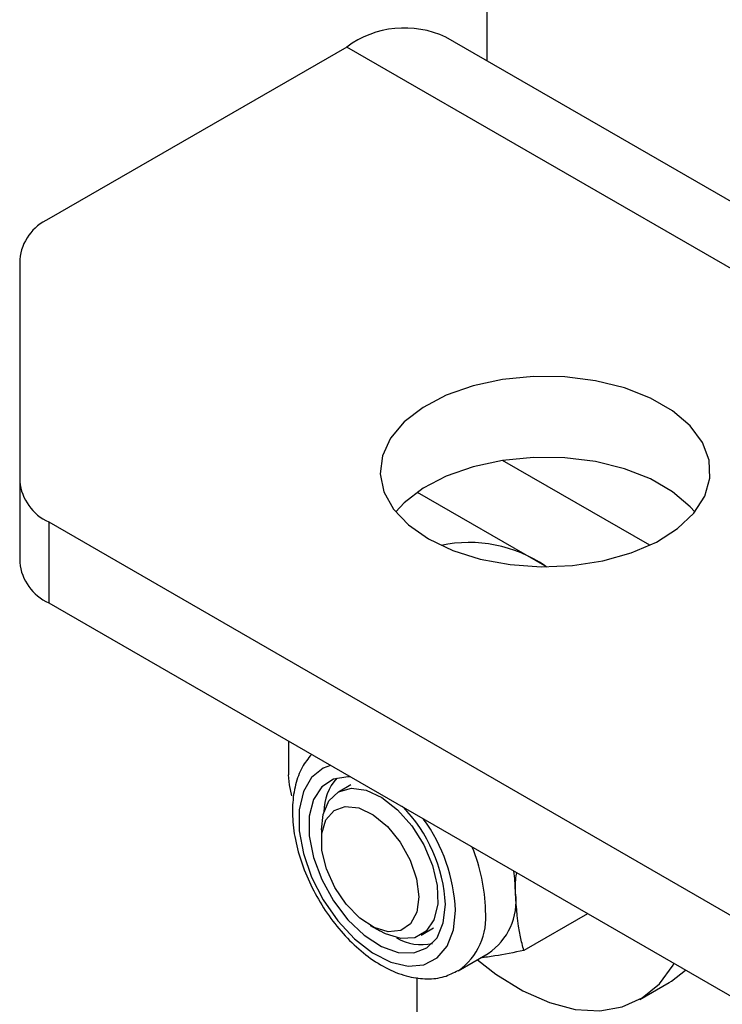
# Model space of a CAD drawing. Units: millimetres. Extents: x 8 to 201, y 4 to 288.
# Drawn here: x 141 to 142, y 120 to 122 of the extents above; entities that cross this region are included whole.
import ezdxf

# ---------------------------------------------------------------- set-up
doc = ezdxf.new("R2010")
doc.units = ezdxf.units.MM

msp = doc.modelspace()

# ---------------------------------------------------------------- linework, layer by layer
at = {"color": 7, "linetype": 'Continuous', "lineweight": 25}
for p, q in [((141.88087, 123.52203), (141.88087, 122.25973)), ((172.89413, 104.35615), (141.78144, 122.31713)), ((141.54145, 122.29336), (140.81979, 121.87676)), ((172.65415, 104.33239), (141.54145, 122.29336)), ((140.7495, 121.77879), (140.7495, 121.24044)), ((142.27528, 121.08583), (141.91859, 121.29174)), ((140.7495, 121.24044), (140.7495, 121.04447)), ((141.71248, 121.21478), (142.02601, 121.03378)), ((140.81979, 121.14247), (170.66053, 103.91578)), ((140.81979, 121.14247), (140.81979, 120.9465)), ((140.81979, 120.9465), (170.66053, 103.71981)), ((141.40087, 120.61105), (141.40087, 120.5296)), ((141.55139, 120.5051), (141.52145, 120.48782)), ((141.48002, 120.39625), (141.48002, 120.36921)), ((142.12484, 120.19311), (141.97066, 120.1041)), ((141.598, 120.16484), (141.62142, 120.15131)), ((141.72143, 120.1414), (141.75138, 120.15868)), ((141.81137, 120.05476), (141.88416, 120.09678)), ((141.71116, 120.03841), (141.71116, 119.84373)), ((142.25155, 119.98556), (142.32226, 120.02638))]:
    msp.add_line(p, q, dxfattribs=at)
at = {"color": 7, "linetype": 'Continuous', "lineweight": 25, "flags": 128}
for points in [[(141.73944, 121.10141), (141.79808, 121.07346), (141.86483, 121.05242), (141.93726, 121.03905), (142.01277, 121.03384), (142.08862, 121.03697), (142.16207, 121.04833), (142.23047, 121.06752), (142.29135, 121.09382), (142.3425, 121.12631), (142.38208, 121.16379), (142.40866, 121.20492), (142.42127, 121.24822), (142.41946, 121.2921), (142.40329, 121.335), (142.37336, 121.37536), (142.33074, 121.41171), (142.27696, 121.44275), (142.21399, 121.46736), (142.14408, 121.48464), (142.06978, 121.49397), (141.99375, 121.49502), (141.91876, 121.48774), (141.84751, 121.47239), (141.78258, 121.44955), (141.72631, 121.42002), (141.68073, 121.38487), (141.64751, 121.34539), (141.62783, 121.30298), (141.6224, 121.25919), (141.63143, 121.2156), (141.65458, 121.17379), (141.69103, 121.13526), (141.73944, 121.10141)], [(142.38449, 121.1667), (142.37336, 121.17939), (142.33074, 121.21574), (142.27696, 121.24678), (142.21399, 121.27139), (142.14408, 121.28867), (142.06978, 121.298), (141.99375, 121.29905), (141.91876, 121.29177), (141.84751, 121.27643), (141.78258, 121.25358), (141.72631, 121.22405), (141.68073, 121.1889), (141.66008, 121.1667)], [(141.50239, 120.55244), (141.48469, 120.5456), (141.45635, 120.52296), (141.43656, 120.48889), (141.4264, 120.44522), (141.4264, 120.39431), (141.43656, 120.3389), (141.45635, 120.28198), (141.48469, 120.22662), (141.52005, 120.1758), (141.56054, 120.13227), (141.60395, 120.09836), (141.64797, 120.07591), (141.6902, 120.06613), (141.72838, 120.06955), (141.76045, 120.08597), (141.78468, 120.11452), (141.79976, 120.15366), (141.80488, 120.20127), (141.80488, 120.20127)], [(141.40891, 120.47908), (141.40269, 120.50545), (141.40087, 120.5296)], [(141.5512, 120.52426), (141.54446, 120.5247), (141.5094, 120.51925), (141.48097, 120.5007), (141.46096, 120.47023), (141.45064, 120.42974), (141.45064, 120.38179), (141.46096, 120.32938), (141.48097, 120.27581), (141.5094, 120.22444), (141.54446, 120.17851), (141.58395, 120.14089), (141.6254, 120.11395), (141.66619, 120.09939), (141.70376, 120.09812), (141.73576, 120.11021), (141.76017, 120.13492), (141.77545, 120.17068), (141.78066, 120.21525), (141.78066, 120.21525)], [(141.48002, 120.39625), (141.48419, 120.43322), (141.49848, 120.46627), (141.52189, 120.48807), (141.55268, 120.49701), (141.58857, 120.49242)], [(141.58857, 120.49242), (141.6269, 120.47464), (141.66483, 120.445), (141.69953, 120.40568), (141.72845, 120.35961), (141.74943, 120.3102), (141.76091, 120.26112), (141.76206, 120.21601), (141.75277, 120.17821), (141.73375, 120.15052), (141.70639, 120.13501), (141.67274, 120.13281), (141.63528, 120.1441), (141.62142, 120.15131)], [(141.5706, 120.44945), (141.60564, 120.43267), (141.64002, 120.40419), (141.67065, 120.36655), (141.69484, 120.3231), (141.71042, 120.27769), (141.71602, 120.23436), (141.71113, 120.19695), (141.69619, 120.16881), (141.67253, 120.15241), (141.64225, 120.14923), (141.60804, 120.15954), (141.57294, 120.18242), (141.54006, 120.21585), (141.51234, 120.25686), (141.49223, 120.30179), (141.48152, 120.34666), (141.48117, 120.38749), (141.49119, 120.42063), (141.51071, 120.44316), (141.53799, 120.45306), (141.5706, 120.44945)], [(141.95045, 120.24329), (141.94851, 120.27851), (141.94618, 120.29625)], [(141.8583, 120.0811), (141.90292, 120.04659), (141.96783, 120.00624), (142.03235, 119.9776), (142.09499, 119.96132), (142.15426, 119.95778), (142.20878, 119.96708), (142.25727, 119.98899), (142.29859, 120.023), (142.33179, 120.06831), (142.33404, 120.07234)], [(142.32226, 120.02638), (142.32798, 120.02981), (142.36186, 120.05628)]]:
    msp.add_lwpolyline(points, dxfattribs=at)
at = {"color": 7, "linetype": 'Continuous', "lineweight": 25}
for centre, radius, start, end in [((141.68132, 122.10455), 0.23497, 64.78089, 126.52957), ((140.8696, 121.76681), 0.12071, 114.37466, 174.3052), ((140.8696, 121.25242), 0.12071, 185.6948, 245.62534), ((141.83783, 120.76416), 0.32846, 55.83431, 101.92975), ((140.8696, 121.05645), 0.12071, 185.6948, 245.62534), ((141.6099, 120.43944), 0.12381, 138.28566, 179.70923), ((141.41469, 120.19663), 0.36644, 2.91217, 44.54152), ((141.39336, 120.18156), 0.41199, 2.74193, 35.77818), ((141.45021, 120.19114), 0.42758, 1.35809, 22.45447), ((141.79878, 120.22366), 0.15293, 303.93673, 7.37545), ((141.72013, 120.18425), 0.15845, 305.32886, 6.16652), ((141.723, 120.23732), 0.11922, 239.44825, 282.5461)]:
    msp.add_arc(centre, radius, start, end, dxfattribs=at)
for points, knots in [([(141.45588, 120.57929), (141.44794, 120.56917), (141.43105, 120.54763), (141.41611, 120.50566), (141.40876, 120.45655), (141.41099, 120.40161), (141.42265, 120.34336), (141.44325, 120.28444), (141.47177, 120.22735), (141.5071, 120.17421), (141.54801, 120.12699), (141.59327, 120.08748), (141.64167, 120.05743), (141.68997, 120.03929), (141.73582, 120.03365), (141.77715, 120.03798), (141.80037, 120.05007), (141.8114, 120.05582)], [0, 0, 0, 0, 0.0563122, 0.1197856, 0.1864525, 0.2557742, 0.326077, 0.3962157, 0.4661369, 0.5360554, 0.6062172, 0.6769016, 0.7484148, 0.820809, 0.884405, 0.9450942, 1, 1, 1, 1]), ([(141.95045, 120.24329), (141.95023, 120.25695), (141.94997, 120.27276), (141.95275, 120.28991), (141.95312, 120.29224)], [0, 0, 0, 0, 0.8639628, 1, 1, 1, 1]), ([(141.97066, 120.1041), (141.9676, 120.115), (141.95576, 120.15734), (141.95271, 120.20666), (141.95045, 120.24329)], [0, 0, 0, 0, 0.2575513, 1, 1, 1, 1]), ([(141.97066, 120.1041), (141.94644, 120.09907), (141.90859, 120.09121), (141.87697, 120.08742), (141.86558, 120.08605)], [0, 0, 0, 0, 0.6397017, 1, 1, 1, 1])]:
    msp.add_open_spline(points, degree=3, knots=knots, dxfattribs=at)

doc.saveas('drawing.dxf')
